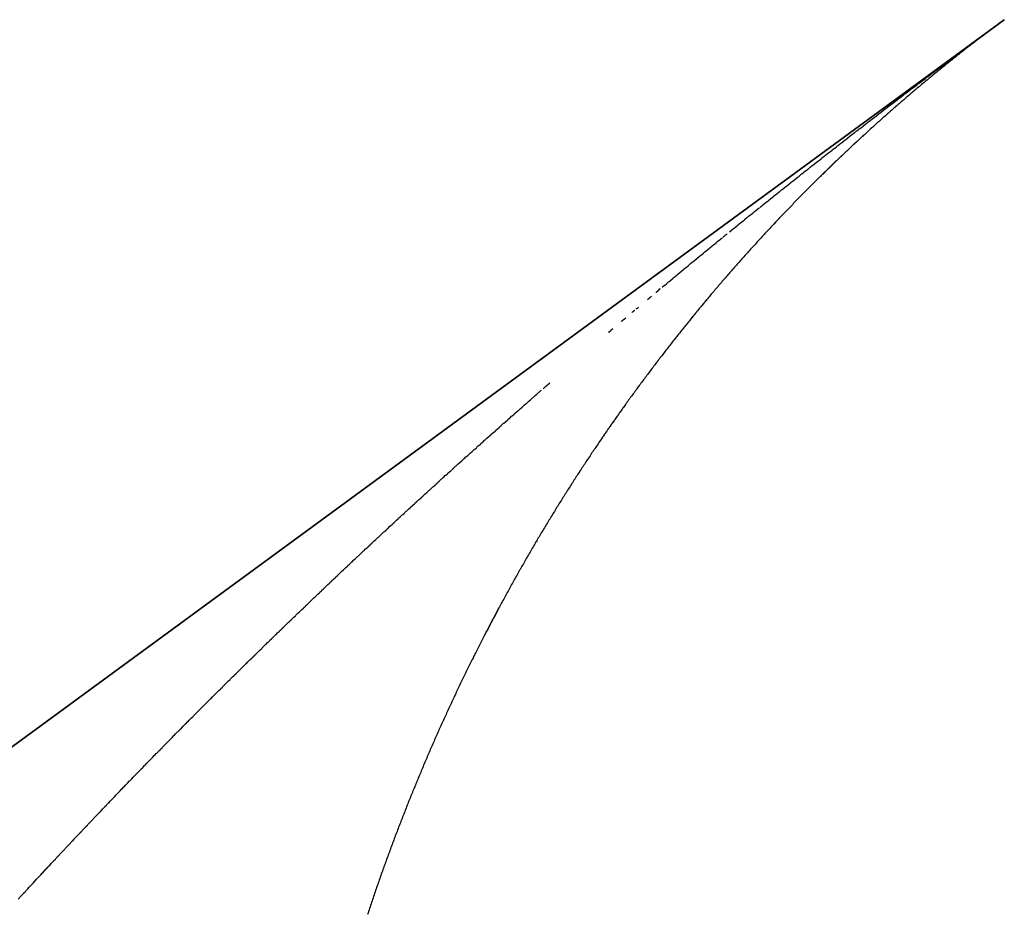
# Model space of a CAD drawing. Units: millimetres. Extents: x -268 to 441, y -276 to 276.
# Drawn here: x 50 to 51, y 69 to 70 of the extents above; entities that cross this region are included whole.
import ezdxf

# ---------------------------------------------------------------- set-up
doc = ezdxf.new("R2010")
doc.units = ezdxf.units.MM
doc.linetypes.add('DASHED', pattern=[9.652, 8.128, -1.524])
doc.layers.add('nevidi', color=4, linetype='DASHED')

msp = doc.modelspace()

# ---------------------------------------------------------------- linework, layer by layer
at = {"color": 2}
for p, q in [((51.3182, 69.6135), (13.3182, 41.7808)), ((13.3182, 41.7808), (51.3182, 69.6135)), ((13.3182, 41.7808), (51.3182, 69.6135)), ((51.3182, 69.6135), (13.3182, 41.7808))]:
    msp.add_line(p, q, dxfattribs=at)
at = {"layer": 'nevidi', "color": 7, "linetype": 'Continuous'}
for p, q in [((51.313, 69.6097), (51.3151, 69.6112)), ((51.2941, 69.5957), (51.2957, 69.5969)), ((51.2713, 69.5788), (51.2732, 69.5803)), ((51.0067, 69.3728), (51.0085, 69.3742)), ((51.009, 69.3747), (51.0109, 69.3762))]:
    msp.add_line(p, q, dxfattribs=at)
for points in [[(51.3182, 69.6135), (51.3175, 69.613), (51.3161, 69.6119), (51.3147, 69.6109), (51.3146, 69.6108), (51.3133, 69.6099), (51.3119, 69.6088), (51.3105, 69.6078), (51.3104, 69.6077), (51.3091, 69.6068), (51.309, 69.6067), (51.3078, 69.6058), (51.3077, 69.6057), (51.3064, 69.6047), (51.3063, 69.6047), (51.3051, 69.6038), (51.305, 69.6037), (51.3038, 69.6028), (51.3037, 69.6027), (51.3025, 69.6018), (51.3024, 69.6017), (51.3012, 69.6008), (51.3011, 69.6008), (51.2999, 69.5999), (51.2998, 69.5998), (51.2986, 69.5989), (51.2985, 69.5988), (51.2974, 69.5979), (51.2973, 69.5979), (51.2961, 69.597), (51.296, 69.5969), (51.2948, 69.596), (51.2947, 69.596), (51.2936, 69.5951), (51.2935, 69.595), (51.2923, 69.5941), (51.2922, 69.594), (51.2911, 69.5932), (51.2898, 69.5922), (51.2886, 69.5913), (51.2874, 69.5903), (51.2861, 69.5894), (51.2849, 69.5884), (51.2837, 69.5875), (51.2824, 69.5865), (51.2812, 69.5856), (51.28, 69.5846), (51.2787, 69.5837), (51.2775, 69.5827), (51.2763, 69.5818), (51.275, 69.5808), (51.2738, 69.5798), (51.2726, 69.5789), (51.2714, 69.5779), (51.2701, 69.577), (51.2689, 69.576), (51.2677, 69.575), (51.2665, 69.5741), (51.2653, 69.5731), (51.264, 69.5721), (51.2628, 69.5712), (51.2616, 69.5702), (51.2615, 69.5701), (51.2604, 69.5692), (51.2603, 69.5692), (51.2592, 69.5683), (51.2591, 69.5682), (51.258, 69.5673), (51.2579, 69.5672), (51.2567, 69.5663), (51.2567, 69.5662), (51.2555, 69.5654), (51.2554, 69.5653), (51.2543, 69.5644), (51.2542, 69.5643), (51.2531, 69.5634), (51.253, 69.5633), (51.2519, 69.5624), (51.2518, 69.5624), (51.2507, 69.5614), (51.2506, 69.5614), (51.2495, 69.5605), (51.2494, 69.5604), (51.2483, 69.5595), (51.2482, 69.5594), (51.2471, 69.5585), (51.247, 69.5584), (51.2459, 69.5575), (51.2458, 69.5575), (51.2446, 69.5565), (51.2446, 69.5565), (51.2434, 69.5556), (51.2433, 69.5555), (51.2422, 69.5546), (51.2421, 69.5545), (51.241, 69.5536), (51.2409, 69.5535), (51.2398, 69.5526), (51.2397, 69.5525), (51.2386, 69.5516), (51.2385, 69.5515), (51.2374, 69.5506), (51.2373, 69.5506), (51.2362, 69.5496), (51.2361, 69.5496), (51.235, 69.5486), (51.2349, 69.5486), (51.2338, 69.5476), (51.2337, 69.5476), (51.2326, 69.5466), (51.2325, 69.5466), (51.2314, 69.5457), (51.2313, 69.5456), (51.2302, 69.5447), (51.2301, 69.5446), (51.229, 69.5437), (51.2289, 69.5436), (51.2278, 69.5427), (51.2266, 69.5417), (51.2254, 69.5406)], [(51.2763, 69.5825), (51.2782, 69.5839), (51.2789, 69.5845), (51.2807, 69.5859), (51.2814, 69.5863), (51.2833, 69.5877), (51.2839, 69.5882), (51.2859, 69.5896), (51.2865, 69.5901), (51.2883, 69.5914), (51.2891, 69.592), (51.2908, 69.5933), (51.2915, 69.5938)], [(51.1937, 69.5203), (51.1943, 69.5208), (51.1962, 69.5222), (51.1967, 69.5226), (51.1986, 69.524), (51.1991, 69.5245), (51.2011, 69.5259), (51.2017, 69.5264), (51.2035, 69.5278), (51.2042, 69.5283), (51.206, 69.5297), (51.2066, 69.5301), (51.2085, 69.5316), (51.2091, 69.532), (51.2109, 69.5334), (51.2116, 69.534), (51.2134, 69.5353), (51.2141, 69.5358), (51.2159, 69.5372), (51.2165, 69.5376), (51.2183, 69.539), (51.219, 69.5396), (51.2208, 69.5409), (51.2215, 69.5415), (51.2233, 69.5428), (51.2239, 69.5433), (51.2258, 69.5447), (51.2264, 69.5451), (51.2283, 69.5466), (51.2289, 69.547), (51.2307, 69.5484), (51.2314, 69.549), (51.2333, 69.5504), (51.2339, 69.5508), (51.2358, 69.5522), (51.2364, 69.5527), (51.2382, 69.5541), (51.2388, 69.5545), (51.2407, 69.5559), (51.2413, 69.5564), (51.2432, 69.5578), (51.2438, 69.5582), (51.2457, 69.5597), (51.2463, 69.5601), (51.2481, 69.5615), (51.2489, 69.5621), (51.2508, 69.5635), (51.2513, 69.5639), (51.2532, 69.5653), (51.2538, 69.5658), (51.2557, 69.5672), (51.2562, 69.5676), (51.2582, 69.5691), (51.2588, 69.5695), (51.2607, 69.571), (51.2613, 69.5714), (51.2632, 69.5728)], [(51.2254, 69.5406), (51.2242, 69.5396), (51.223, 69.5386), (51.2218, 69.5376), (51.2206, 69.5366), (51.2194, 69.5356), (51.2182, 69.5346), (51.217, 69.5336), (51.2158, 69.5326), (51.2147, 69.5316), (51.2135, 69.5306), (51.2123, 69.5295), (51.2111, 69.5285), (51.2099, 69.5275), (51.2087, 69.5265), (51.2075, 69.5255), (51.2064, 69.5245), (51.2052, 69.5235), (51.204, 69.5224), (51.2028, 69.5214), (51.2016, 69.5204), (51.2005, 69.5194), (51.1993, 69.5184), (51.1981, 69.5173), (51.1969, 69.5163), (51.1958, 69.5153), (51.1946, 69.5143), (51.1934, 69.5132), (51.1922, 69.5122), (51.1911, 69.5112), (51.1899, 69.5101), (51.1887, 69.5091), (51.1876, 69.5081), (51.1864, 69.507), (51.1852, 69.506), (51.1841, 69.505), (51.1829, 69.5039), (51.1817, 69.5029), (51.1806, 69.5019), (51.1794, 69.5008), (51.1782, 69.4998), (51.1771, 69.4987), (51.1759, 69.4977), (51.1747, 69.4966), (51.1736, 69.4956), (51.1724, 69.4945), (51.1713, 69.4935), (51.1701, 69.4925), (51.1689, 69.4914), (51.1678, 69.4903), (51.1666, 69.4893), (51.1655, 69.4882), (51.1643, 69.4872), (51.1632, 69.4861), (51.1631, 69.4861), (51.162, 69.4851), (51.1619, 69.485), (51.1609, 69.484), (51.1608, 69.4839), (51.1597, 69.483), (51.1596, 69.4829), (51.1586, 69.4819), (51.1585, 69.4818), (51.1574, 69.4808), (51.1573, 69.4808), (51.1563, 69.4798), (51.1562, 69.4797), (51.1551, 69.4787), (51.155, 69.4786), (51.154, 69.4777), (51.1539, 69.4776), (51.1528, 69.4766), (51.1527, 69.4765), (51.1517, 69.4755), (51.1516, 69.4754), (51.1505, 69.4745), (51.1505, 69.4744), (51.1494, 69.4734), (51.1493, 69.4733), (51.1483, 69.4723), (51.1482, 69.4722), (51.1471, 69.4713), (51.147, 69.4712), (51.146, 69.4702), (51.1459, 69.4701), (51.1448, 69.4691), (51.1447, 69.469), (51.1437, 69.468), (51.1436, 69.468), (51.1426, 69.467), (51.1425, 69.4669), (51.1414, 69.4659), (51.1413, 69.4658), (51.1403, 69.4648), (51.1402, 69.4647), (51.1391, 69.4637), (51.1391, 69.4637), (51.138, 69.4627), (51.1379, 69.4626), (51.1369, 69.4616), (51.1368, 69.4615), (51.1357, 69.4605), (51.1356, 69.4604), (51.1346, 69.4594), (51.1345, 69.4593), (51.1335, 69.4583), (51.1334, 69.4582), (51.1323, 69.4572), (51.1322, 69.4572), (51.1312, 69.4562), (51.1311, 69.4561), (51.1301, 69.4551), (51.13, 69.455), (51.1289, 69.454), (51.1289, 69.4539), (51.1278, 69.4529), (51.1277, 69.4528), (51.1267, 69.4518), (51.1266, 69.4517), (51.1256, 69.4507)], [(51.0476, 69.4058), (51.0494, 69.4073), (51.0501, 69.4079), (51.0519, 69.4093), (51.0525, 69.4098), (51.0543, 69.4113), (51.0549, 69.4117), (51.0567, 69.4132), (51.0573, 69.4136), (51.0591, 69.4151), (51.0597, 69.4156), (51.0615, 69.417), (51.0622, 69.4176), (51.064, 69.419), (51.0646, 69.4195), (51.0664, 69.4209), (51.067, 69.4214), (51.0688, 69.4228), (51.0694, 69.4233), (51.0713, 69.4248), (51.0719, 69.4253), (51.0737, 69.4267), (51.0743, 69.4272), (51.0762, 69.4287), (51.0767, 69.4291), (51.0785, 69.4306), (51.0791, 69.431), (51.081, 69.4325), (51.0816, 69.433), (51.0833, 69.4344), (51.0841, 69.435), (51.0859, 69.4364), (51.0864, 69.4368), (51.0883, 69.4383), (51.0888, 69.4387), (51.0907, 69.4402), (51.0912, 69.4406), (51.0932, 69.4422), (51.0938, 69.4426), (51.0956, 69.4441), (51.0962, 69.4446), (51.098, 69.446), (51.0986, 69.4464), (51.1005, 69.4479), (51.1011, 69.4484), (51.1028, 69.4498), (51.1036, 69.4504), (51.1054, 69.4518), (51.106, 69.4522), (51.1078, 69.4537), (51.1084, 69.4541), (51.1102, 69.4556), (51.1107, 69.456), (51.1127, 69.4576), (51.1133, 69.458), (51.1151, 69.4594), (51.1157, 69.4599), (51.1176, 69.4614), (51.1181, 69.4618), (51.12, 69.4633), (51.1205, 69.4637), (51.1224, 69.4652), (51.123, 69.4656), (51.125, 69.4672), (51.1255, 69.4676), (51.1274, 69.469), (51.1279, 69.4695), (51.1298, 69.4709), (51.1303, 69.4713), (51.1322, 69.4728), (51.1327, 69.4732), (51.1347, 69.4747), (51.1353, 69.4752), (51.1372, 69.4767), (51.1377, 69.4771), (51.1396, 69.4786), (51.1401, 69.479), (51.142, 69.4805), (51.1426, 69.4809), (51.1444, 69.4823), (51.1451, 69.4829), (51.147, 69.4843), (51.1475, 69.4847), (51.1494, 69.4862), (51.1499, 69.4866), (51.1518, 69.4881), (51.1524, 69.4885), (51.1542, 69.4899), (51.1549, 69.4905), (51.1568, 69.4919), (51.1574, 69.4924), (51.1592, 69.4938), (51.1598, 69.4942), (51.1617, 69.4957), (51.1622, 69.4961), (51.1641, 69.4975), (51.1646, 69.498), (51.1665, 69.4994), (51.1671, 69.4999), (51.1691, 69.5014), (51.1697, 69.5019), (51.1715, 69.5033), (51.1721, 69.5037), (51.174, 69.5052), (51.1745, 69.5056), (51.1764, 69.507), (51.1769, 69.5075), (51.1789, 69.509), (51.1795, 69.5094), (51.1813, 69.5108), (51.182, 69.5113), (51.1838, 69.5128), (51.1844, 69.5132), (51.1863, 69.5146), (51.1868, 69.515), (51.1887, 69.5165), (51.1893, 69.5169), (51.1911, 69.5183), (51.1919, 69.5189), (51.1937, 69.5203)], [(51.1256, 69.4507), (51.1255, 69.4506), (51.1244, 69.4496), (51.1243, 69.4495), (51.1233, 69.4485), (51.1232, 69.4484), (51.1222, 69.4474), (51.1221, 69.4474), (51.121, 69.4463), (51.121, 69.4463), (51.1199, 69.4452), (51.1198, 69.4452), (51.1188, 69.4441), (51.1187, 69.4441), (51.1177, 69.4431), (51.1176, 69.443), (51.1166, 69.442), (51.1165, 69.4419), (51.1154, 69.4409), (51.1154, 69.4408), (51.1145, 69.4399), (51.1143, 69.4397), (51.1142, 69.4397), (51.1131, 69.4386), (51.112, 69.4375), (51.1109, 69.4364), (51.1098, 69.4353), (51.1087, 69.4342), (51.1076, 69.4331), (51.1065, 69.432), (51.1054, 69.4309), (51.1042, 69.4298), (51.1031, 69.4287), (51.102, 69.4275), (51.1009, 69.4264), (51.0998, 69.4253), (51.0987, 69.4242), (51.0976, 69.4231), (51.0965, 69.422), (51.0954, 69.4209), (51.0943, 69.4198), (51.0932, 69.4186), (51.0921, 69.4175), (51.091, 69.4164), (51.0899, 69.4153), (51.0888, 69.4142), (51.0877, 69.413), (51.0866, 69.4119), (51.0855, 69.4108), (51.0844, 69.4097), (51.0833, 69.4085), (51.0822, 69.4074), (51.0811, 69.4063), (51.08, 69.4051), (51.0789, 69.404), (51.0779, 69.4029), (51.0768, 69.4018), (51.0757, 69.4006), (51.0756, 69.4005), (51.0746, 69.3995), (51.0745, 69.3994), (51.0735, 69.3984), (51.0734, 69.3983), (51.0724, 69.3972), (51.0723, 69.3971), (51.0713, 69.3961), (51.0713, 69.396), (51.0703, 69.3949), (51.0702, 69.3949), (51.0692, 69.3938), (51.0691, 69.3937), (51.0681, 69.3927), (51.068, 69.3926), (51.067, 69.3915), (51.0669, 69.3914), (51.0659, 69.3904), (51.0658, 69.3903), (51.0648, 69.3892), (51.0648, 69.3891), (51.0638, 69.3881), (51.0637, 69.388), (51.0627, 69.3869), (51.0616, 69.3858), (51.0605, 69.3846), (51.0594, 69.3835), (51.0584, 69.3823), (51.0573, 69.3812), (51.0562, 69.38), (51.0551, 69.3789), (51.0541, 69.3777), (51.053, 69.3766), (51.0519, 69.3754), (51.0508, 69.3742), (51.0498, 69.3731), (51.0487, 69.3719), (51.0476, 69.3708), (51.0466, 69.3696), (51.0455, 69.3684), (51.0444, 69.3673), (51.0434, 69.3661), (51.0423, 69.3649), (51.0412, 69.3638), (51.0402, 69.3626), (51.0391, 69.3614), (51.0381, 69.3603), (51.037, 69.3591), (51.036, 69.3579), (51.0349, 69.3568), (51.0338, 69.3556), (51.0328, 69.3544), (51.0317, 69.3532), (51.0307, 69.3521), (51.0296, 69.3509), (51.0286, 69.3497), (51.0275, 69.3485), (51.0265, 69.3474), (51.0254, 69.3462), (51.0244, 69.345), (51.0233, 69.3438), (51.0223, 69.3426)], [(51.0138, 69.3786), (51.0157, 69.3801), (51.0163, 69.3806), (51.0181, 69.382), (51.0187, 69.3825), (51.0205, 69.384), (51.0211, 69.3845), (51.0229, 69.3859), (51.0234, 69.3864), (51.0253, 69.3879), (51.0258, 69.3883), (51.0276, 69.3898), (51.0284, 69.3904), (51.0301, 69.3918), (51.0307, 69.3923), (51.0326, 69.3938), (51.0331, 69.3942), (51.0349, 69.3957), (51.0355, 69.3961), (51.0374, 69.3976), (51.038, 69.3981), (51.0398, 69.3996), (51.0404, 69.4001), (51.0423, 69.4016), (51.0428, 69.402), (51.0446, 69.4035), (51.0452, 69.4039), (51.047, 69.4054)], [(50.939, 69.317), (50.9395, 69.3175), (50.9413, 69.319), (50.9419, 69.3195), (50.9437, 69.3209), (50.9444, 69.3215), (50.9461, 69.323), (50.9467, 69.3235), (50.9485, 69.325), (50.9491, 69.3254), (50.9509, 69.3269), (50.9514, 69.3274), (50.9533, 69.3289), (50.9539, 69.3294), (50.9557, 69.3309), (50.9563, 69.3314), (50.9581, 69.3329), (50.9586, 69.3333), (50.9604, 69.3348), (50.961, 69.3353), (50.9628, 69.3368), (50.9634, 69.3373), (50.9653, 69.3389), (50.9659, 69.3393), (50.9677, 69.3408), (50.9682, 69.3413), (50.97, 69.3428), (50.9706, 69.3432), (50.9724, 69.3447), (50.9729, 69.3451), (50.9748, 69.3467), (50.9754, 69.3472), (50.9773, 69.3487), (50.9778, 69.3492), (50.9796, 69.3507), (50.9802, 69.3511), (50.982, 69.3526), (50.9825, 69.353), (50.9843, 69.3545), (50.9849, 69.355), (50.9868, 69.3566), (50.9874, 69.3571), (50.9892, 69.3585), (50.9898, 69.359), (50.9916, 69.3605), (50.9921, 69.3609), (50.994, 69.3625), (50.9946, 69.3629), (50.9964, 69.3644), (50.997, 69.3649), (50.9989, 69.3664), (50.9994, 69.3669), (51.0012, 69.3683), (51.0018, 69.3688), (51.0036, 69.3703), (51.0042, 69.3707), (51.006, 69.3722)], [(51.0223, 69.3426), (51.0213, 69.3415), (51.0202, 69.3403), (51.0192, 69.3391), (51.0181, 69.3379), (51.0171, 69.3367), (51.0161, 69.3355), (51.015, 69.3344), (51.014, 69.3332), (51.0129, 69.332), (51.0119, 69.3308), (51.0109, 69.3296), (51.0098, 69.3284), (51.0088, 69.3272), (51.0078, 69.326), (51.0067, 69.3248), (51.0057, 69.3236), (51.0047, 69.3224), (51.0036, 69.3212), (51.0026, 69.32), (51.0016, 69.3188), (51.0006, 69.3176), (50.9995, 69.3164), (50.9985, 69.3152), (50.9975, 69.314), (50.9965, 69.3128), (50.9955, 69.3116), (50.9944, 69.3104), (50.9934, 69.3092), (50.9924, 69.308), (50.9914, 69.3068), (50.9904, 69.3056), (50.9893, 69.3043), (50.9883, 69.3031), (50.9882, 69.303), (50.9873, 69.3019), (50.9872, 69.3018), (50.9863, 69.3007), (50.9862, 69.3006), (50.9853, 69.2995), (50.9852, 69.2994), (50.9843, 69.2983), (50.9842, 69.2982), (50.9833, 69.2971), (50.9832, 69.297), (50.9822, 69.2958), (50.9822, 69.2957), (50.9812, 69.2946), (50.9812, 69.2945), (50.9802, 69.2934), (50.9801, 69.2933), (50.9792, 69.2922), (50.9791, 69.2921), (50.9782, 69.291), (50.9781, 69.2909), (50.9772, 69.2897), (50.9771, 69.2896), (50.9762, 69.2885), (50.9761, 69.2884), (50.9752, 69.2873), (50.9751, 69.2872), (50.9742, 69.286), (50.9741, 69.2859), (50.9732, 69.2848), (50.9731, 69.2847), (50.9722, 69.2836), (50.9721, 69.2835), (50.9712, 69.2823), (50.9711, 69.2823), (50.9702, 69.2811), (50.9692, 69.2799), (50.9682, 69.2786), (50.9672, 69.2774), (50.9662, 69.2762), (50.9652, 69.2749), (50.9642, 69.2737), (50.9632, 69.2724), (50.9622, 69.2712), (50.9612, 69.27), (50.9602, 69.2687), (50.9592, 69.2675), (50.9582, 69.2662), (50.9572, 69.265), (50.9562, 69.2637), (50.9552, 69.2625), (50.9542, 69.2612), (50.9532, 69.26), (50.9523, 69.2587), (50.9513, 69.2575), (50.9503, 69.2562), (50.9493, 69.255), (50.9483, 69.2537), (50.9474, 69.2525), (50.9464, 69.2512), (50.9454, 69.25), (50.9444, 69.2487), (50.9434, 69.2475), (50.9425, 69.2462), (50.9415, 69.245), (50.9405, 69.2437), (50.9396, 69.2424), (50.9386, 69.2412), (50.9376, 69.2399), (50.9366, 69.2387), (50.9357, 69.2374), (50.9347, 69.2361), (50.9346, 69.236), (50.9339, 69.2351), (50.9337, 69.2348), (50.9327, 69.2336), (50.9318, 69.2323), (50.9308, 69.231), (50.9298, 69.2298), (50.9289, 69.2285), (50.9279, 69.2272), (50.927, 69.2259), (50.926, 69.2247), (50.925, 69.2234), (50.9241, 69.2221), (50.9231, 69.2208)], [(50.9319, 69.3111), (50.9324, 69.3116), (50.9342, 69.3131), (50.9348, 69.3136), (50.9366, 69.3151), (50.9372, 69.3155)], [(50.9228, 69.3035), (50.9247, 69.3051), (50.9253, 69.3056), (50.9271, 69.3071)], [(50.9057, 69.2892), (50.9063, 69.2897), (50.9081, 69.2912), (50.9086, 69.2916)], [(50.9104, 69.2931), (50.911, 69.2936), (50.9128, 69.2951)], [(50.8939, 69.2792), (50.8945, 69.2797), (50.8963, 69.2812), (50.8968, 69.2816), (50.8986, 69.2832)], [(50.8797, 69.2671), (50.8802, 69.2676), (50.8822, 69.2692), (50.8827, 69.2697), (50.8844, 69.2712)], [(50.9231, 69.2208), (50.9221, 69.2195), (50.9212, 69.2183), (50.9202, 69.217), (50.9193, 69.2157), (50.9183, 69.2144), (50.9174, 69.2131), (50.9164, 69.2118), (50.9155, 69.2106), (50.9145, 69.2093), (50.9136, 69.208), (50.9126, 69.2067), (50.9117, 69.2054), (50.9107, 69.2041), (50.9098, 69.2028), (50.9088, 69.2015), (50.9079, 69.2002), (50.9069, 69.199), (50.906, 69.1977), (50.9051, 69.1964), (50.9041, 69.1951), (50.9032, 69.1938), (50.9022, 69.1925), (50.9013, 69.1912), (50.9004, 69.1899), (50.8994, 69.1886), (50.8994, 69.1885), (50.8985, 69.1873), (50.8984, 69.1872), (50.8976, 69.186), (50.8975, 69.1859), (50.8966, 69.1847), (50.8966, 69.1846), (50.8957, 69.1834), (50.8956, 69.1833), (50.8948, 69.1821), (50.8947, 69.182), (50.8939, 69.1808), (50.8938, 69.1807), (50.8929, 69.1795), (50.8928, 69.1794), (50.892, 69.1782), (50.8919, 69.1781), (50.8911, 69.1768), (50.891, 69.1767), (50.8901, 69.1755), (50.8901, 69.1754), (50.8892, 69.1742), (50.8891, 69.1741), (50.8883, 69.1729), (50.8882, 69.1728), (50.8873, 69.1716), (50.8873, 69.1715), (50.8864, 69.1703), (50.8864, 69.1702), (50.8855, 69.1689), (50.8854, 69.1688), (50.8846, 69.1676), (50.8845, 69.1675), (50.8837, 69.1663), (50.8836, 69.1662), (50.8827, 69.165), (50.8827, 69.1649), (50.8818, 69.1637), (50.8817, 69.1636), (50.8809, 69.1623), (50.8808, 69.1622), (50.88, 69.161), (50.8799, 69.1609), (50.8791, 69.1597), (50.879, 69.1596), (50.8781, 69.1584), (50.8781, 69.1583), (50.8772, 69.157), (50.8771, 69.1569), (50.8763, 69.1557), (50.8762, 69.1556), (50.8754, 69.1544), (50.8753, 69.1543), (50.8745, 69.153), (50.8744, 69.1529), (50.8736, 69.1517), (50.8735, 69.1516), (50.8726, 69.1504), (50.8726, 69.1503), (50.8717, 69.1491), (50.8717, 69.149), (50.8708, 69.1477), (50.8708, 69.1476), (50.8699, 69.1464), (50.8699, 69.1463), (50.869, 69.145), (50.8681, 69.1437), (50.8672, 69.1424), (50.8663, 69.141), (50.8654, 69.1397), (50.8645, 69.1384), (50.8636, 69.137), (50.8627, 69.1357), (50.8618, 69.1343), (50.8609, 69.133), (50.86, 69.1316), (50.8591, 69.1303), (50.8582, 69.1289), (50.8573, 69.1276), (50.8564, 69.1262), (50.8555, 69.1249), (50.8546, 69.1235), (50.8537, 69.1222), (50.8528, 69.1208), (50.8519, 69.1195), (50.851, 69.1181), (50.8501, 69.1168), (50.8493, 69.1154), (50.8492, 69.1153), (50.8484, 69.1141), (50.8483, 69.114), (50.8475, 69.1127), (50.8474, 69.1126), (50.8466, 69.1113)], [(50.807, 69.2046), (50.8076, 69.205), (50.8093, 69.2066), (50.8098, 69.207), (50.8117, 69.2086), (50.8123, 69.2091), (50.8141, 69.2107), (50.8146, 69.2112)], [(50.706, 69.1149), (50.7078, 69.1165), (50.7083, 69.117), (50.7101, 69.1186), (50.7107, 69.1191), (50.7124, 69.1207), (50.713, 69.1212), (50.7147, 69.1227), (50.7152, 69.1232), (50.7169, 69.1248), (50.7175, 69.1252), (50.7192, 69.1268), (50.7198, 69.1273), (50.7216, 69.129), (50.7221, 69.1294), (50.7239, 69.131), (50.7244, 69.1315), (50.7261, 69.133), (50.7267, 69.1335), (50.7284, 69.1351), (50.7291, 69.1357), (50.7308, 69.1372), (50.7313, 69.1377), (50.7331, 69.1392), (50.7336, 69.1397), (50.7353, 69.1413), (50.7358, 69.1417), (50.7376, 69.1433), (50.7382, 69.1438), (50.7398, 69.1453), (50.7405, 69.1459), (50.7423, 69.1475), (50.7428, 69.1479), (50.7445, 69.1495), (50.7451, 69.15), (50.7468, 69.1515), (50.7473, 69.152), (50.7491, 69.1535), (50.7497, 69.1541), (50.7515, 69.1557), (50.752, 69.1562), (50.7538, 69.1577), (50.7543, 69.1582), (50.756, 69.1597), (50.7566, 69.1602), (50.7583, 69.1618), (50.7589, 69.1623), (50.7606, 69.1638), (50.7613, 69.1644), (50.763, 69.1659), (50.7635, 69.1664), (50.7653, 69.1679), (50.7658, 69.1684), (50.7676, 69.1699), (50.7681, 69.1704), (50.7699, 69.172), (50.7705, 69.1725), (50.7722, 69.1741), (50.7728, 69.1746), (50.7746, 69.1761), (50.7751, 69.1766), (50.7768, 69.1781), (50.7774, 69.1786), (50.7791, 69.1801), (50.7797, 69.1806), (50.7814, 69.1821), (50.7821, 69.1827), (50.7838, 69.1843), (50.7844, 69.1847), (50.7861, 69.1863), (50.7866, 69.1867), (50.7884, 69.1883), (50.7889, 69.1887), (50.7908, 69.1904), (50.7913, 69.1909), (50.7931, 69.1924), (50.7937, 69.1929), (50.7954, 69.1944), (50.7959, 69.1949), (50.7977, 69.1964), (50.7982, 69.1969), (50.8, 69.1984), (50.8006, 69.1989), (50.8024, 69.2006), (50.803, 69.201), (50.8047, 69.2026), (50.8053, 69.203)], [(50.5707, 68.9897), (50.5724, 68.9912), (50.5731, 68.9919), (50.5747, 68.9934), (50.5753, 68.9939), (50.5769, 68.9955), (50.5774, 68.996), (50.5791, 68.9976), (50.5796, 68.9981), (50.5814, 68.9997), (50.5819, 69.0002), (50.5837, 69.0019), (50.5842, 69.0024), (50.5859, 69.004), (50.5864, 69.0044), (50.5881, 69.006), (50.5886, 69.0065), (50.5903, 69.0081), (50.5908, 69.0086), (50.5926, 69.0103), (50.5931, 69.0108), (50.5948, 69.0124), (50.5953, 69.0129), (50.597, 69.0145), (50.5975, 69.0149), (50.5993, 69.0166), (50.5998, 69.0171), (50.6015, 69.0187), (50.6021, 69.0192), (50.6038, 69.0208), (50.6043, 69.0213), (50.606, 69.0229), (50.6065, 69.0234), (50.6082, 69.0249), (50.6087, 69.0254), (50.6104, 69.027), (50.6111, 69.0276), (50.6127, 69.0292), (50.6133, 69.0297), (50.615, 69.0313), (50.6155, 69.0318), (50.6172, 69.0333), (50.6177, 69.0338), (50.6194, 69.0355), (50.62, 69.036), (50.6217, 69.0375), (50.6223, 69.0381), (50.624, 69.0397), (50.6245, 69.0401), (50.6262, 69.0417), (50.6267, 69.0422), (50.6284, 69.0438), (50.6289, 69.0443), (50.6307, 69.046), (50.6313, 69.0465), (50.633, 69.048), (50.6335, 69.0485), (50.6352, 69.0501), (50.6357, 69.0506), (50.6374, 69.0522), (50.6379, 69.0526), (50.6397, 69.0543), (50.6402, 69.0548), (50.642, 69.0564), (50.6425, 69.0569), (50.6442, 69.0585), (50.6447, 69.0589), (50.6464, 69.0605), (50.647, 69.061), (50.6487, 69.0626), (50.6492, 69.063), (50.651, 69.0647), (50.6516, 69.0652), (50.6533, 69.0668), (50.6538, 69.0673), (50.6555, 69.0689), (50.656, 69.0693), (50.6578, 69.071), (50.6584, 69.0715), (50.6601, 69.073), (50.6606, 69.0736), (50.6624, 69.0752), (50.6629, 69.0756), (50.6646, 69.0772), (50.6651, 69.0777), (50.6668, 69.0792), (50.6673, 69.0797), (50.669, 69.0813), (50.6697, 69.0819), (50.6714, 69.0834), (50.672, 69.084), (50.6737, 69.0855), (50.6742, 69.086), (50.6759, 69.0876), (50.6764, 69.088), (50.6782, 69.0897), (50.6788, 69.0902), (50.6805, 69.0917), (50.6811, 69.0923), (50.6828, 69.0938), (50.6833, 69.0943), (50.685, 69.0959), (50.6855, 69.0963), (50.6873, 69.0979), (50.6878, 69.0984), (50.6896, 69.1001), (50.6902, 69.1006), (50.6919, 69.1021), (50.6924, 69.1026), (50.6941, 69.1042), (50.6947, 69.1046), (50.6964, 69.1062), (50.6969, 69.1067), (50.6987, 69.1083), (50.6992, 69.1088), (50.701, 69.1104), (50.7016, 69.1109), (50.7033, 69.1124), (50.7038, 69.1129), (50.7055, 69.1145)], [(50.8466, 69.1113), (50.8465, 69.1112), (50.8457, 69.11), (50.8456, 69.1099), (50.8448, 69.1086), (50.8448, 69.1085), (50.8439, 69.1073), (50.8439, 69.1072), (50.8431, 69.1059), (50.843, 69.1058), (50.8422, 69.1045), (50.8421, 69.1044), (50.8413, 69.1032), (50.8412, 69.1031), (50.8404, 69.1018), (50.8404, 69.1017), (50.8395, 69.1004), (50.8395, 69.1003), (50.8387, 69.0991), (50.8386, 69.099), (50.8378, 69.0977), (50.8377, 69.0976), (50.8369, 69.0963), (50.8369, 69.0962), (50.836, 69.0949), (50.836, 69.0948), (50.8352, 69.0936), (50.8351, 69.0935), (50.8343, 69.0922), (50.8342, 69.0921), (50.8334, 69.0908), (50.8334, 69.0907), (50.8325, 69.0894), (50.8317, 69.0881), (50.8308, 69.0867), (50.8299, 69.0853), (50.8291, 69.0839), (50.8282, 69.0825), (50.8273, 69.0811), (50.8265, 69.0797), (50.8256, 69.0784), (50.8247, 69.077), (50.8239, 69.0756), (50.823, 69.0742), (50.8221, 69.0728), (50.8213, 69.0714), (50.8204, 69.07), (50.8196, 69.0686), (50.8187, 69.0672), (50.8178, 69.0658), (50.817, 69.0644), (50.8161, 69.063), (50.8153, 69.0616), (50.8144, 69.0602), (50.8136, 69.0588), (50.8127, 69.0574), (50.8119, 69.056), (50.811, 69.0546), (50.8102, 69.0532), (50.8093, 69.0518), (50.8085, 69.0504), (50.8076, 69.049), (50.8068, 69.0476), (50.806, 69.0462), (50.8051, 69.0448), (50.8043, 69.0434), (50.8034, 69.042), (50.8026, 69.0406), (50.8018, 69.0392), (50.8009, 69.0378), (50.8001, 69.0364), (50.8, 69.0362), (50.7993, 69.0349), (50.7992, 69.0348), (50.7984, 69.0335), (50.7984, 69.0334), (50.7976, 69.0321), (50.7975, 69.032), (50.7968, 69.0307), (50.7959, 69.0293), (50.7951, 69.0278), (50.7943, 69.0264), (50.7934, 69.025), (50.7926, 69.0236), (50.7918, 69.0221), (50.7909, 69.0207), (50.7901, 69.0193), (50.7893, 69.0178), (50.7885, 69.0164), (50.7876, 69.015), (50.7868, 69.0135), (50.786, 69.0121), (50.7852, 69.0107), (50.7844, 69.0092), (50.7835, 69.0078), (50.7827, 69.0064), (50.7819, 69.0049), (50.7815, 69.0043), (50.7811, 69.0035), (50.7803, 69.002), (50.7795, 69.0006), (50.7786, 68.9991), (50.7778, 68.9977), (50.777, 68.9963), (50.7762, 68.9948), (50.7754, 68.9934), (50.7746, 68.9919), (50.7738, 68.9905), (50.773, 68.989), (50.7722, 68.9876), (50.7714, 68.9861), (50.7706, 68.9847), (50.7698, 68.9832), (50.769, 68.9818), (50.7682, 68.9803), (50.7674, 68.9788), (50.7666, 68.9774), (50.7658, 68.9759), (50.765, 68.9745), (50.7642, 68.973)], [(50.4412, 68.8637), (50.4428, 68.8653), (50.4433, 68.8658), (50.4451, 68.8675), (50.4456, 68.868), (50.4473, 68.8697), (50.4477, 68.8702), (50.4494, 68.8718), (50.4499, 68.8723), (50.4516, 68.874), (50.4521, 68.8745), (50.4537, 68.8761), (50.4543, 68.8767), (50.4559, 68.8783), (50.4564, 68.8788), (50.4581, 68.8804), (50.4586, 68.8809), (50.4602, 68.8825), (50.4607, 68.883), (50.4625, 68.8848), (50.463, 68.8853), (50.4646, 68.8869), (50.4651, 68.8874), (50.4668, 68.889), (50.4673, 68.8895), (50.469, 68.8912), (50.4695, 68.8917), (50.4711, 68.8932), (50.4717, 68.8939), (50.4734, 68.8955), (50.4739, 68.896), (50.4755, 68.8976), (50.476, 68.8981), (50.4776, 68.8997), (50.4782, 68.9002), (50.4798, 68.9018), (50.4804, 68.9025), (50.4821, 68.9041), (50.4826, 68.9046), (50.4842, 68.9062), (50.4847, 68.9067), (50.4864, 68.9083), (50.4869, 68.9088), (50.4886, 68.9105), (50.4891, 68.911), (50.4909, 68.9127), (50.4913, 68.9132), (50.493, 68.9148), (50.4935, 68.9153), (50.4952, 68.9169), (50.4957, 68.9174), (50.4973, 68.919), (50.498, 68.9196), (50.4996, 68.9212), (50.5001, 68.9217), (50.5018, 68.9233), (50.5023, 68.9238), (50.5039, 68.9254), (50.5044, 68.9259), (50.5062, 68.9276), (50.5067, 68.9281), (50.5083, 68.9297), (50.5089, 68.9303), (50.5106, 68.9319), (50.5111, 68.9324), (50.5127, 68.934), (50.5132, 68.9345), (50.5149, 68.9361), (50.5154, 68.9366), (50.5172, 68.9383), (50.5177, 68.9388), (50.5194, 68.9404), (50.5199, 68.9409), (50.5215, 68.9425), (50.522, 68.943), (50.5238, 68.9447), (50.5243, 68.9452), (50.525, 68.9459), (50.526, 68.9468), (50.5265, 68.9473), (50.5282, 68.9489), (50.5287, 68.9494), (50.5304, 68.951), (50.5309, 68.9515), (50.5325, 68.9531), (50.5331, 68.9536), (50.5347, 68.9552), (50.5354, 68.9558), (50.537, 68.9574), (50.5375, 68.9579), (50.5392, 68.9595), (50.5397, 68.96), (50.5414, 68.9616), (50.5419, 68.9621), (50.5436, 68.9638), (50.5442, 68.9643), (50.5459, 68.966), (50.5464, 68.9664), (50.5481, 68.968), (50.5486, 68.9685), (50.5502, 68.9701), (50.5507, 68.9706), (50.5524, 68.9722), (50.5529, 68.9727), (50.5547, 68.9744), (50.5553, 68.9749), (50.5569, 68.9765), (50.5574, 68.977), (50.5591, 68.9786), (50.5596, 68.9791), (50.5614, 68.9808), (50.5619, 68.9813), (50.5636, 68.9829), (50.5642, 68.9834), (50.5658, 68.985), (50.5663, 68.9855), (50.568, 68.9871), (50.5685, 68.9875), (50.5702, 68.9891), (50.5707, 68.9897)], [(50.7642, 68.973), (50.7634, 68.9715), (50.7626, 68.9701), (50.7618, 68.9686), (50.761, 68.9672), (50.7602, 68.9657), (50.7594, 68.9642), (50.7586, 68.9628), (50.7578, 68.9613), (50.7578, 68.9612), (50.7571, 68.9598), (50.757, 68.9597), (50.7563, 68.9584), (50.7562, 68.9582), (50.7555, 68.9569), (50.7554, 68.9568), (50.7547, 68.9554), (50.7546, 68.9553), (50.7539, 68.9539), (50.7539, 68.9538), (50.7531, 68.9525), (50.7531, 68.9523), (50.7524, 68.951), (50.7523, 68.9509), (50.7516, 68.9495), (50.7515, 68.9494), (50.7508, 68.948), (50.7507, 68.9479), (50.75, 68.9466), (50.75, 68.9464), (50.7493, 68.9451), (50.7492, 68.945), (50.7485, 68.9436), (50.7484, 68.9435), (50.7477, 68.9421), (50.7476, 68.942), (50.7469, 68.9406), (50.7469, 68.9405), (50.7462, 68.9391), (50.7461, 68.939), (50.7454, 68.9377), (50.7453, 68.9375), (50.7446, 68.9362), (50.7445, 68.9361), (50.7438, 68.9347), (50.7438, 68.9346), (50.7431, 68.9332), (50.743, 68.9331), (50.7423, 68.9317), (50.7422, 68.9316), (50.7415, 68.9302), (50.7415, 68.9301), (50.7408, 68.9287), (50.74, 68.9272), (50.7392, 68.9257), (50.7385, 68.9242), (50.7377, 68.9227), (50.7369, 68.9212), (50.7362, 68.9197), (50.7354, 68.9182), (50.7347, 68.9167), (50.7339, 68.9152), (50.7331, 68.9137), (50.7324, 68.9122), (50.7316, 68.9107), (50.7309, 68.9092), (50.7301, 68.9077), (50.7294, 68.9062), (50.7286, 68.9047), (50.7279, 68.9032), (50.7271, 68.9017), (50.7264, 68.9002), (50.7256, 68.8986), (50.7249, 68.8971), (50.7241, 68.8956), (50.7234, 68.8941), (50.7226, 68.8926), (50.7219, 68.8911), (50.7212, 68.8895), (50.7204, 68.888), (50.7197, 68.8865), (50.719, 68.885), (50.7182, 68.8835), (50.7175, 68.8819), (50.7167, 68.8804), (50.716, 68.8789), (50.7153, 68.8774), (50.7146, 68.8758), (50.7138, 68.8743), (50.7131, 68.8728), (50.7124, 68.8713), (50.7116, 68.8697), (50.7109, 68.8682), (50.7102, 68.8667), (50.7095, 68.8651), (50.7087, 68.8636), (50.708, 68.8621), (50.7073, 68.8605), (50.7066, 68.859), (50.7059, 68.8575), (50.7052, 68.8559), (50.7044, 68.8544), (50.7037, 68.8529), (50.703, 68.8513), (50.7023, 68.8498), (50.7016, 68.8482), (50.7009, 68.8467), (50.7002, 68.8452), (50.6995, 68.8436), (50.6988, 68.8421), (50.698, 68.8405), (50.6973, 68.839), (50.6966, 68.8374), (50.6959, 68.8359), (50.6952, 68.8343), (50.6945, 68.8328), (50.6938, 68.8312), (50.6931, 68.8297), (50.6924, 68.8281), (50.6917, 68.8266)], [(50.3147, 68.7344), (50.3152, 68.7349), (50.3168, 68.7365), (50.3172, 68.737), (50.3189, 68.7388), (50.3194, 68.7393), (50.3211, 68.741), (50.3215, 68.7415), (50.3231, 68.7432), (50.3236, 68.7437), (50.3252, 68.7454), (50.3257, 68.7459), (50.3273, 68.7475), (50.3279, 68.7482), (50.3295, 68.7498), (50.33, 68.7503), (50.3316, 68.752), (50.3321, 68.7525), (50.3336, 68.7541), (50.3343, 68.7548), (50.3358, 68.7564), (50.3364, 68.757), (50.338, 68.7586), (50.3384, 68.7591), (50.34, 68.7608), (50.3405, 68.7613), (50.3421, 68.763), (50.3427, 68.7635), (50.3443, 68.7652), (50.3448, 68.7657), (50.3464, 68.7674), (50.3469, 68.7679), (50.3485, 68.7696), (50.349, 68.7701), (50.3506, 68.7717), (50.3512, 68.7724), (50.3528, 68.774), (50.3533, 68.7745), (50.3549, 68.7762), (50.3554, 68.7767), (50.357, 68.7783), (50.3575, 68.7788), (50.3591, 68.7805), (50.3597, 68.7811), (50.3613, 68.7828), (50.3618, 68.7833), (50.3634, 68.7849), (50.3639, 68.7854), (50.3655, 68.7871), (50.366, 68.7876), (50.3676, 68.7892), (50.3682, 68.7899), (50.3698, 68.7915), (50.3703, 68.792), (50.3719, 68.7937), (50.3724, 68.7942), (50.3741, 68.7959), (50.3746, 68.7964), (50.3762, 68.7981), (50.3768, 68.7986), (50.3784, 68.8003), (50.3789, 68.8007), (50.3805, 68.8024), (50.381, 68.8029), (50.3826, 68.8045), (50.3831, 68.8051), (50.3848, 68.8068), (50.3853, 68.8073), (50.3869, 68.809), (50.3874, 68.8095), (50.389, 68.8111), (50.3895, 68.8116), (50.3911, 68.8132), (50.3918, 68.8139), (50.3933, 68.8155), (50.3939, 68.816), (50.3955, 68.8177), (50.396, 68.8182), (50.3976, 68.8198), (50.3981, 68.8203), (50.3997, 68.822), (50.4002, 68.8225), (50.402, 68.8243), (50.4025, 68.8247), (50.4041, 68.8264), (50.4046, 68.8269), (50.4062, 68.8285), (50.4067, 68.829), (50.4083, 68.8306), (50.4089, 68.8313), (50.4105, 68.8329), (50.4111, 68.8334), (50.4127, 68.8351), (50.4132, 68.8356), (50.4148, 68.8372), (50.4153, 68.8377), (50.4169, 68.8394), (50.4175, 68.8399), (50.4191, 68.8415), (50.4197, 68.8421), (50.4213, 68.8437), (50.4218, 68.8442), (50.4234, 68.8459), (50.4239, 68.8464), (50.4255, 68.848), (50.4262, 68.8486), (50.4278, 68.8502), (50.4283, 68.8508), (50.4299, 68.8524), (50.4304, 68.8529), (50.4321, 68.8545), (50.4325, 68.855), (50.4342, 68.8567), (50.4347, 68.8572), (50.4364, 68.8588), (50.437, 68.8594), (50.4386, 68.861), (50.4391, 68.8615), (50.4407, 68.8632), (50.4412, 68.8637)], [(50.6917, 68.8266), (50.6911, 68.825), (50.6904, 68.8235), (50.6897, 68.8219), (50.689, 68.8204), (50.6883, 68.8188), (50.6876, 68.8172), (50.6869, 68.8157), (50.6862, 68.8141), (50.6855, 68.8126), (50.6849, 68.811), (50.6842, 68.8094), (50.6835, 68.8079), (50.6828, 68.8063), (50.6821, 68.8047), (50.6815, 68.8032), (50.6808, 68.8016), (50.6801, 68.8001), (50.6794, 68.7985), (50.6787, 68.7969), (50.6781, 68.7953), (50.6774, 68.7938), (50.6767, 68.7922), (50.6761, 68.7906), (50.6754, 68.7891), (50.6747, 68.7875), (50.6741, 68.7859), (50.674, 68.7858), (50.6734, 68.7843), (50.6733, 68.7842), (50.6727, 68.7828), (50.6727, 68.7826), (50.6721, 68.7812), (50.672, 68.7811), (50.6714, 68.7796), (50.6714, 68.7795), (50.6707, 68.778), (50.6707, 68.7779), (50.6701, 68.7764), (50.67, 68.7763), (50.6694, 68.7749), (50.6694, 68.7747), (50.6688, 68.7733), (50.6687, 68.7732), (50.6681, 68.7717), (50.6681, 68.7716), (50.6675, 68.7701), (50.6674, 68.77), (50.6668, 68.7685), (50.6667, 68.7684), (50.6661, 68.7669), (50.6661, 68.7668), (50.6655, 68.7653), (50.6654, 68.7652), (50.6648, 68.7638), (50.6648, 68.7636), (50.6642, 68.7622), (50.6641, 68.762), (50.6635, 68.7606), (50.6635, 68.7605), (50.6629, 68.759), (50.6628, 68.7589), (50.6622, 68.7574), (50.6622, 68.7573), (50.6616, 68.7558), (50.6615, 68.7557), (50.661, 68.7542), (50.6609, 68.7541), (50.6603, 68.7526), (50.6603, 68.7525), (50.66, 68.7519), (50.6597, 68.751), (50.6596, 68.7509), (50.659, 68.7494), (50.659, 68.7493), (50.6584, 68.7478), (50.6577, 68.7462), (50.6571, 68.7446), (50.6564, 68.743), (50.6558, 68.7413), (50.6552, 68.7397), (50.6545, 68.7381), (50.6539, 68.7365), (50.6533, 68.7349), (50.6526, 68.7333), (50.652, 68.7317), (50.6514, 68.7301), (50.6508, 68.7285), (50.6501, 68.7269), (50.6495, 68.7253), (50.6489, 68.7237), (50.6483, 68.722), (50.6476, 68.7204), (50.647, 68.7188), (50.6464, 68.7172), (50.6458, 68.7156), (50.6452, 68.714), (50.6446, 68.7124), (50.6439, 68.7107), (50.6433, 68.7091), (50.6427, 68.7075), (50.6421, 68.7059), (50.6415, 68.7043), (50.6409, 68.7026), (50.6403, 68.701), (50.6397, 68.6994), (50.6391, 68.6978), (50.6385, 68.6961), (50.6379, 68.6945), (50.6373, 68.6929), (50.6367, 68.6912), (50.6361, 68.6896), (50.6355, 68.688), (50.6349, 68.6864), (50.6343, 68.6847), (50.6337, 68.6831), (50.6331, 68.6815), (50.6325, 68.6798), (50.6319, 68.6782), (50.6313, 68.6766)], [(50.2255, 68.6391), (50.2272, 68.6409), (50.2277, 68.6415), (50.2292, 68.6431), (50.2297, 68.6437), (50.2313, 68.6454), (50.2317, 68.6459), (50.2333, 68.6476), (50.2338, 68.6482), (50.2354, 68.6498), (50.2359, 68.6504), (50.2375, 68.6521), (50.238, 68.6526), (50.2395, 68.6543), (50.24, 68.6548), (50.2416, 68.6565), (50.2422, 68.6572), (50.2437, 68.6588), (50.2442, 68.6594), (50.2458, 68.6611), (50.2462, 68.6616), (50.2478, 68.6632), (50.2483, 68.6637), (50.2499, 68.6655), (50.2504, 68.666), (50.252, 68.6678), (50.2525, 68.6683), (50.254, 68.67), (50.2545, 68.6705), (50.2561, 68.6722), (50.2566, 68.6727), (50.2583, 68.6745), (50.2587, 68.675), (50.2603, 68.6767), (50.2608, 68.6772), (50.2623, 68.6789), (50.2628, 68.6794), (50.2645, 68.6812), (50.265, 68.6817), (50.2666, 68.6834), (50.267, 68.6839), (50.2686, 68.6856), (50.2691, 68.6861), (50.2707, 68.6878), (50.2712, 68.6883), (50.2727, 68.69), (50.2733, 68.6906), (50.2749, 68.6923), (50.2754, 68.6928), (50.2769, 68.6945), (50.2774, 68.695), (50.279, 68.6966), (50.2796, 68.6973), (50.2811, 68.6989), (50.2817, 68.6995), (50.2832, 68.7012), (50.2837, 68.7017), (50.2853, 68.7033), (50.2858, 68.7038), (50.2874, 68.7056), (50.2879, 68.7061), (50.2895, 68.7079), (50.29, 68.7084), (50.2916, 68.71), (50.2921, 68.7105), (50.2936, 68.7122), (50.2941, 68.7127), (50.2958, 68.7145), (50.2963, 68.715), (50.2979, 68.7167), (50.2984, 68.7172), (50.3, 68.7189), (50.3004, 68.7194), (50.3021, 68.7211), (50.3026, 68.7217), (50.3042, 68.7233), (50.3047, 68.7239), (50.3063, 68.7255), (50.3068, 68.726), (50.3084, 68.7277), (50.3089, 68.7283), (50.3104, 68.7299), (50.3111, 68.7305), (50.3126, 68.7322), (50.3131, 68.7327), (50.3147, 68.7344)], [(50.6313, 68.6766), (50.6307, 68.6749), (50.6301, 68.6733), (50.6296, 68.6717), (50.629, 68.67), (50.6284, 68.6684), (50.6278, 68.6667), (50.6272, 68.6651), (50.6266, 68.6635), (50.6261, 68.6618), (50.6255, 68.6602), (50.6249, 68.6585), (50.6243, 68.6569), (50.6238, 68.6552), (50.6232, 68.6536), (50.6226, 68.6519), (50.622, 68.6503), (50.6215, 68.6487), (50.6209, 68.647), (50.6203, 68.6454), (50.6198, 68.6437), (50.6192, 68.6421), (50.6186, 68.6404), (50.6181, 68.6387), (50.6175, 68.6371), (50.617, 68.6354), (50.6164, 68.6338), (50.6158, 68.6321), (50.6153, 68.6304), (50.6147, 68.6288), (50.6142, 68.6271), (50.6136, 68.6254), (50.6131, 68.6238), (50.6125, 68.6221)]]:
    msp.add_lwpolyline(points, dxfattribs=at)

doc.saveas('drawing.dxf')
